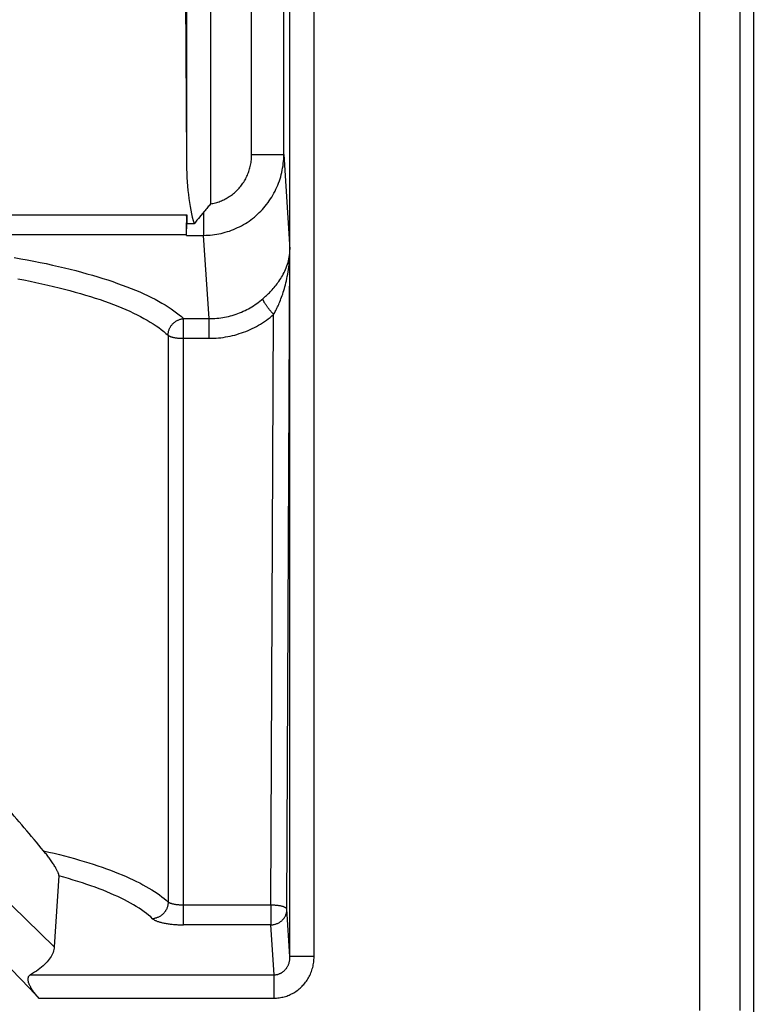
# Model space of a CAD drawing. Units: millimetres. Extents: x 84.2 to 129, y 85.1 to 134.1.
# Drawn here: x 119.9 to 129, y 91.6 to 103.9 of the extents above; entities that cross this region are included whole.
import ezdxf

# ---------------------------------------------------------------- set-up
doc = ezdxf.new("R2010")
doc.units = ezdxf.units.MM
doc.header["$LTSCALE"] = 16.335
doc.layers.get('0').update_dxf_attribs({"linetype": 'CONTINUOUS'})
doc.layers.add('ASSI', color=7, linetype='CONTINUOUS')
doc.layers.add('RACCORDO', color=7, linetype='CONTINUOUS')

msp = doc.modelspace()

# ---------------------------------------------------------------- linework, layer by layer
at = {"color": 253, "linetype": 'CONTINUOUS'}
for p, q in [((128.358, 91.547), (128.358, 127.653)), ((128.858, 91.547), (128.858, 127.653)), ((122.78, 102.196), (122.78, 114.432)), ((122.268, 114.395), (122.268, 101.584)), ((121.968, 114.095), (121.968, 102.134)), ((123.18, 102.196), (123.18, 114.093)), ((123.257, 92.218), (123.257, 114.016)), ((123.557, 92.218), (123.557, 113.827)), ((122.78, 102.196), (123.18, 102.196)), ((123.18, 102.196), (123.257, 101.014)), ((114.226, 101.448), (121.972, 101.448)), ((122.183, 101.479), (122.183, 101.191)), ((114.226, 101.203), (121.969, 101.203)), ((121.968, 101.191), (122.183, 101.191)), ((122.251, 100.155), (122.183, 101.191)), ((123.219, 92.807), (123.257, 101.014)), ((123.019, 92.859), (123.053, 100.207)), ((121.933, 100.155), (122.251, 100.155)), ((121.933, 92.614), (121.933, 100.155)), ((122.251, 99.91), (122.251, 100.155)), ((121.741, 99.948), (121.741, 92.897)), ((121.933, 99.91), (122.251, 99.91)), ((120.323, 92.339), (119.623, 93.019)), ((123.019, 92.859), (121.933, 92.859)), ((123.019, 92.859), (123.019, 92.614)), ((123.257, 92.218), (123.219, 92.807)), ((123.019, 92.614), (121.933, 92.614)), ((123.06, 91.992), (123.019, 92.614)), ((123.557, 92.218), (123.257, 92.218)), ((120.026, 91.992), (123.06, 91.992)), ((123.06, 91.702), (123.06, 91.992)), ((120.133, 91.702), (123.06, 91.702))]:
    msp.add_line(p, q, dxfattribs=at)
at = {"color": 7, "linetype": 'CONTINUOUS'}
for p, q in [((121.922, 112), (121.968, 102.134)), ((121.972, 101.448), (121.972, 101.336)), ((122.149, 101.439), (122.117, 101.402)), ((122.193, 101.49), (122.149, 101.439)), ((122.063, 101.336), (121.972, 101.336)), ((122.08, 101.357), (122.063, 101.336)), ((122.098, 101.379), (122.08, 101.357)), ((122.117, 101.402), (122.098, 101.379)), ((121.968, 101.191), (121.969, 101.203)), ((120.382, 93.221), (120.323, 92.339))]:
    msp.add_line(p, q, dxfattribs=at)
at = {"color": 253, "linetype": 'CONTINUOUS'}
for points in [[(122.183, 101.191), (122.21, 101.192), (122.238, 101.193), (122.265, 101.195), (122.292, 101.197), (122.319, 101.201), (122.346, 101.205), (122.373, 101.21), (122.4, 101.216), (122.426, 101.222), (122.452, 101.229), (122.479, 101.237), (122.505, 101.245), (122.53, 101.255), (122.556, 101.265), (122.581, 101.275), (122.606, 101.287), (122.63, 101.299), (122.655, 101.311), (122.679, 101.325), (122.702, 101.339), (122.725, 101.353), (122.748, 101.369), (122.77, 101.385), (122.792, 101.401), (122.814, 101.419), (122.835, 101.436), (122.855, 101.455), (122.875, 101.474), (122.895, 101.493), (122.914, 101.513), (122.932, 101.534), (122.95, 101.555), (122.967, 101.576), (122.984, 101.598), (123, 101.621), (123.015, 101.644), (123.03, 101.667), (123.045, 101.691), (123.058, 101.715), (123.071, 101.74), (123.083, 101.765), (123.095, 101.79), (123.106, 101.815), (123.116, 101.841), (123.125, 101.868), (123.134, 101.894), (123.142, 101.921), (123.149, 101.948), (123.156, 101.975), (123.161, 102.002), (123.166, 102.029), (123.171, 102.057), (123.174, 102.085), (123.177, 102.112), (123.179, 102.14), (123.18, 102.168), (123.18, 102.196)], [(122.268, 101.584), (122.284, 101.586), (122.299, 101.589), (122.315, 101.593), (122.33, 101.597), (122.345, 101.601), (122.36, 101.605), (122.375, 101.61), (122.39, 101.616), (122.404, 101.622), (122.419, 101.628), (122.433, 101.634), (122.447, 101.641), (122.461, 101.649), (122.475, 101.656), (122.489, 101.665), (122.502, 101.673), (122.515, 101.682), (122.528, 101.691), (122.541, 101.701), (122.554, 101.711), (122.566, 101.721), (122.578, 101.732), (122.59, 101.743), (122.601, 101.754), (122.612, 101.765), (122.623, 101.777), (122.633, 101.789), (122.644, 101.802), (122.654, 101.815), (122.663, 101.828), (122.672, 101.841), (122.681, 101.854), (122.69, 101.868), (122.698, 101.882), (122.706, 101.896), (122.713, 101.911), (122.72, 101.926), (122.727, 101.94), (122.734, 101.955), (122.74, 101.971), (122.745, 101.986), (122.75, 102.002), (122.755, 102.017), (122.759, 102.033), (122.763, 102.049), (122.767, 102.065), (122.77, 102.081), (122.773, 102.097), (122.775, 102.114), (122.777, 102.13), (122.779, 102.147), (122.78, 102.163), (122.78, 102.179), (122.78, 102.196)], [(122.92, 100.402), (122.931, 100.412), (122.942, 100.422), (122.954, 100.433), (122.966, 100.444), (122.977, 100.455), (122.989, 100.466), (123.001, 100.478), (123.012, 100.49), (123.024, 100.502), (123.036, 100.515), (123.048, 100.529), (123.06, 100.543), (123.072, 100.557), (123.084, 100.572), (123.096, 100.587), (123.108, 100.603), (123.12, 100.619), (123.131, 100.636), (123.142, 100.653), (123.153, 100.671), (123.164, 100.689), (123.174, 100.708), (123.184, 100.727), (123.194, 100.747), (123.203, 100.768), (123.211, 100.788), (123.219, 100.81), (123.227, 100.831), (123.233, 100.853), (123.239, 100.875), (123.244, 100.898), (123.249, 100.921), (123.252, 100.944), (123.255, 100.967), (123.256, 100.99), (123.257, 101.014)], [(123.053, 100.207), (123.06, 100.219), (123.067, 100.232), (123.074, 100.245), (123.081, 100.258), (123.088, 100.272), (123.095, 100.286), (123.102, 100.301), (123.109, 100.316), (123.117, 100.332), (123.124, 100.348), (123.131, 100.365), (123.138, 100.383), (123.145, 100.402), (123.153, 100.421), (123.16, 100.441), (123.167, 100.461), (123.174, 100.483), (123.181, 100.505), (123.188, 100.528), (123.194, 100.551), (123.201, 100.576), (123.207, 100.601), (123.213, 100.626), (123.219, 100.653), (123.224, 100.68), (123.229, 100.708), (123.234, 100.737), (123.239, 100.766), (123.243, 100.796), (123.246, 100.826), (123.249, 100.856), (123.252, 100.888), (123.254, 100.919), (123.256, 100.95), (123.257, 100.982), (123.257, 101.014)], [(119.825, 100.916), (119.907, 100.901), (119.988, 100.886), (120.068, 100.871), (120.147, 100.855), (120.224, 100.839), (120.3, 100.822), (120.375, 100.805), (120.449, 100.787), (120.522, 100.77), (120.593, 100.752), (120.663, 100.733), (120.731, 100.714), (120.798, 100.695), (120.864, 100.676), (120.928, 100.656), (120.991, 100.636), (121.052, 100.615), (121.112, 100.594), (121.17, 100.573), (121.226, 100.552), (121.281, 100.531), (121.335, 100.509), (121.387, 100.487), (121.437, 100.464), (121.485, 100.442), (121.532, 100.419), (121.578, 100.396), (121.621, 100.373), (121.663, 100.349), (121.703, 100.325), (121.741, 100.302), (121.778, 100.278), (121.812, 100.253), (121.845, 100.229), (121.877, 100.204), (121.906, 100.18), (121.933, 100.155)], [(119.869, 100.652), (119.946, 100.637), (120.022, 100.621), (120.096, 100.606), (120.17, 100.59), (120.242, 100.573), (120.313, 100.556), (120.383, 100.539), (120.451, 100.522), (120.518, 100.504), (120.584, 100.486), (120.649, 100.467), (120.712, 100.449), (120.773, 100.43), (120.834, 100.41), (120.893, 100.391), (120.95, 100.371), (121.006, 100.351), (121.06, 100.33), (121.113, 100.309), (121.165, 100.288), (121.215, 100.267), (121.263, 100.246), (121.31, 100.224), (121.355, 100.202), (121.398, 100.18), (121.44, 100.157), (121.48, 100.135), (121.519, 100.112), (121.556, 100.089), (121.591, 100.066), (121.624, 100.043), (121.656, 100.019), (121.686, 99.996), (121.714, 99.972), (121.741, 99.948)], [(122.251, 100.155), (122.275, 100.155), (122.299, 100.156), (122.323, 100.157), (122.348, 100.159), (122.372, 100.162), (122.396, 100.165), (122.42, 100.169), (122.444, 100.173), (122.468, 100.178), (122.492, 100.183), (122.516, 100.189), (122.539, 100.196), (122.563, 100.203), (122.586, 100.21), (122.609, 100.219), (122.631, 100.227), (122.654, 100.237), (122.676, 100.246), (122.698, 100.257), (122.72, 100.267), (122.741, 100.279), (122.762, 100.29), (122.783, 100.303), (122.804, 100.316), (122.824, 100.329), (122.844, 100.343), (122.863, 100.357), (122.883, 100.372), (122.901, 100.387), (122.92, 100.402)], [(123.053, 100.207), (123.048, 100.214), (123.042, 100.22), (123.036, 100.226), (123.03, 100.233), (123.025, 100.239), (123.019, 100.246), (123.013, 100.253), (123.008, 100.259), (123.003, 100.266), (122.997, 100.272), (122.992, 100.279), (122.987, 100.286), (122.982, 100.292), (122.977, 100.299), (122.972, 100.305), (122.968, 100.311), (122.964, 100.317), (122.959, 100.323), (122.955, 100.329), (122.951, 100.335), (122.948, 100.341), (122.944, 100.346), (122.941, 100.352), (122.938, 100.357), (122.935, 100.362), (122.933, 100.367), (122.93, 100.371), (122.928, 100.376), (122.926, 100.38), (122.925, 100.384), (122.923, 100.387), (122.922, 100.391), (122.921, 100.394), (122.92, 100.397), (122.92, 100.4), (122.92, 100.402)], [(122.251, 99.91), (122.28, 99.91), (122.309, 99.911), (122.338, 99.913), (122.367, 99.915), (122.396, 99.918), (122.425, 99.922), (122.454, 99.927), (122.483, 99.932), (122.512, 99.938), (122.54, 99.944), (122.569, 99.951), (122.597, 99.959), (122.625, 99.968), (122.653, 99.977), (122.68, 99.987), (122.708, 99.997), (122.735, 100.008), (122.761, 100.02), (122.788, 100.032), (122.814, 100.045), (122.839, 100.059), (122.865, 100.073), (122.89, 100.088), (122.914, 100.103), (122.939, 100.119), (122.963, 100.136), (122.986, 100.153), (123.009, 100.171), (123.031, 100.189), (123.053, 100.207)], [(121.741, 99.948), (121.741, 99.956), (121.741, 99.965), (121.742, 99.973), (121.744, 99.982), (121.745, 99.99), (121.747, 99.998), (121.75, 100.007), (121.752, 100.015), (121.755, 100.023), (121.759, 100.031), (121.762, 100.039), (121.766, 100.046), (121.771, 100.054), (121.776, 100.061), (121.78, 100.068), (121.786, 100.075), (121.791, 100.082), (121.797, 100.089), (121.803, 100.095), (121.81, 100.101), (121.816, 100.107), (121.823, 100.112), (121.83, 100.117), (121.837, 100.122), (121.844, 100.127), (121.852, 100.131), (121.86, 100.135), (121.867, 100.138), (121.875, 100.142), (121.884, 100.145), (121.892, 100.147), (121.9, 100.15), (121.908, 100.151), (121.917, 100.153), (121.925, 100.154), (121.933, 100.155)], [(121.741, 99.948), (121.743, 99.946), (121.746, 99.944), (121.749, 99.942), (121.753, 99.939), (121.757, 99.937), (121.761, 99.935), (121.765, 99.934), (121.77, 99.932), (121.775, 99.93), (121.781, 99.928), (121.787, 99.927), (121.793, 99.925), (121.799, 99.923), (121.806, 99.922), (121.812, 99.92), (121.819, 99.919), (121.827, 99.918), (121.834, 99.917), (121.842, 99.916), (121.849, 99.915), (121.857, 99.914), (121.865, 99.913), (121.874, 99.912), (121.882, 99.912), (121.89, 99.911), (121.899, 99.911), (121.907, 99.91), (121.916, 99.91), (121.925, 99.91), (121.933, 99.91)], [(120.19, 93.534), (120.257, 93.518), (120.323, 93.503), (120.388, 93.487), (120.452, 93.47), (120.514, 93.454), (120.576, 93.437), (120.636, 93.42), (120.695, 93.403), (120.753, 93.385), (120.809, 93.367), (120.865, 93.349), (120.919, 93.33), (120.972, 93.312), (121.023, 93.293), (121.074, 93.274), (121.123, 93.254), (121.17, 93.235), (121.217, 93.215), (121.262, 93.195), (121.305, 93.175), (121.347, 93.154), (121.388, 93.134), (121.427, 93.113), (121.465, 93.092), (121.502, 93.071), (121.537, 93.05), (121.57, 93.028), (121.603, 93.007), (121.633, 92.985), (121.662, 92.963), (121.69, 92.941), (121.716, 92.919), (121.741, 92.897)], [(121.548, 92.69), (121.524, 92.712), (121.498, 92.733), (121.47, 92.755), (121.441, 92.777), (121.411, 92.798), (121.379, 92.82), (121.345, 92.841), (121.31, 92.862), (121.274, 92.883), (121.236, 92.903), (121.197, 92.924), (121.156, 92.944), (121.114, 92.964), (121.07, 92.984), (121.025, 93.004), (120.979, 93.023), (120.931, 93.043), (120.882, 93.062), (120.832, 93.08), (120.78, 93.099), (120.727, 93.117), (120.673, 93.135), (120.617, 93.153), (120.56, 93.171), (120.502, 93.188), (120.443, 93.205), (120.382, 93.221)], [(121.741, 92.897), (121.74, 92.888), (121.74, 92.88), (121.739, 92.871), (121.738, 92.863), (121.736, 92.854), (121.734, 92.846), (121.732, 92.838), (121.729, 92.83), (121.726, 92.822), (121.723, 92.814), (121.719, 92.806), (121.715, 92.798), (121.71, 92.791), (121.706, 92.783), (121.701, 92.776), (121.696, 92.769), (121.69, 92.762), (121.684, 92.756), (121.678, 92.75), (121.672, 92.744), (121.665, 92.738), (121.658, 92.732), (121.651, 92.727), (121.644, 92.722), (121.637, 92.718), (121.629, 92.714), (121.622, 92.71), (121.614, 92.706), (121.606, 92.703), (121.598, 92.7), (121.59, 92.697), (121.581, 92.695), (121.573, 92.693), (121.565, 92.692), (121.556, 92.69), (121.548, 92.69)], [(121.933, 92.859), (121.925, 92.859), (121.916, 92.859), (121.907, 92.859), (121.899, 92.859), (121.89, 92.86), (121.882, 92.86), (121.874, 92.861), (121.865, 92.862), (121.857, 92.863), (121.849, 92.863), (121.842, 92.864), (121.834, 92.865), (121.827, 92.867), (121.819, 92.868), (121.812, 92.869), (121.806, 92.871), (121.799, 92.872), (121.793, 92.874), (121.787, 92.875), (121.781, 92.877), (121.775, 92.879), (121.77, 92.88), (121.765, 92.882), (121.761, 92.884), (121.757, 92.886), (121.753, 92.888), (121.749, 92.89), (121.746, 92.892), (121.743, 92.894), (121.741, 92.897)], [(123.219, 92.807), (123.219, 92.809), (123.218, 92.811), (123.217, 92.814), (123.215, 92.816), (123.214, 92.818), (123.211, 92.82), (123.209, 92.822), (123.206, 92.824), (123.203, 92.826), (123.199, 92.829), (123.195, 92.831), (123.191, 92.833), (123.187, 92.834), (123.182, 92.836), (123.177, 92.838), (123.171, 92.84), (123.165, 92.842), (123.159, 92.843), (123.153, 92.845), (123.146, 92.846), (123.14, 92.848), (123.133, 92.849), (123.125, 92.85), (123.118, 92.851), (123.11, 92.853), (123.103, 92.854), (123.095, 92.854), (123.087, 92.855), (123.079, 92.856), (123.07, 92.857), (123.062, 92.857), (123.053, 92.858), (123.045, 92.858), (123.036, 92.858), (123.028, 92.859), (123.019, 92.859)], [(123.019, 92.614), (123.028, 92.614), (123.036, 92.615), (123.045, 92.615), (123.054, 92.617), (123.062, 92.618), (123.071, 92.62), (123.079, 92.623), (123.087, 92.626), (123.095, 92.629), (123.103, 92.632), (123.111, 92.636), (123.119, 92.64), (123.126, 92.644), (123.133, 92.649), (123.14, 92.654), (123.147, 92.659), (123.154, 92.665), (123.16, 92.671), (123.166, 92.677), (123.172, 92.683), (123.177, 92.69), (123.183, 92.696), (123.187, 92.703), (123.192, 92.711), (123.196, 92.718), (123.2, 92.725), (123.204, 92.733), (123.207, 92.741), (123.21, 92.749), (123.212, 92.757), (123.214, 92.765), (123.216, 92.773), (123.217, 92.782), (123.218, 92.79), (123.219, 92.798), (123.219, 92.807)], [(121.548, 92.69), (121.552, 92.686), (121.557, 92.682), (121.562, 92.679), (121.567, 92.676), (121.573, 92.672), (121.58, 92.669), (121.587, 92.666), (121.594, 92.662), (121.602, 92.659), (121.61, 92.656), (121.619, 92.653), (121.628, 92.65), (121.638, 92.647), (121.648, 92.645), (121.658, 92.642), (121.669, 92.64), (121.68, 92.637), (121.691, 92.635), (121.703, 92.633), (121.715, 92.631), (121.727, 92.629), (121.74, 92.627), (121.752, 92.625), (121.765, 92.623), (121.779, 92.622), (121.792, 92.62), (121.806, 92.619), (121.819, 92.618), (121.833, 92.617), (121.847, 92.616), (121.862, 92.615), (121.876, 92.615), (121.89, 92.614), (121.905, 92.614), (121.919, 92.614), (121.933, 92.614)], [(123.06, 91.702), (123.075, 91.703), (123.091, 91.703), (123.107, 91.705), (123.122, 91.706), (123.138, 91.709), (123.154, 91.712), (123.17, 91.715), (123.185, 91.719), (123.201, 91.723), (123.216, 91.728), (123.231, 91.734), (123.246, 91.74), (123.261, 91.746), (123.276, 91.753), (123.29, 91.761), (123.304, 91.769), (123.318, 91.777), (123.332, 91.786), (123.345, 91.795), (123.358, 91.805), (123.371, 91.816), (123.384, 91.826), (123.396, 91.837), (123.408, 91.849), (123.419, 91.861), (123.43, 91.873), (123.441, 91.886), (123.451, 91.899), (123.461, 91.913), (123.471, 91.927), (123.48, 91.941), (123.488, 91.955), (123.496, 91.97), (123.504, 91.985), (123.511, 92.001), (123.518, 92.016), (123.524, 92.032), (123.53, 92.049), (123.535, 92.065), (123.54, 92.081), (123.544, 92.098), (123.547, 92.115), (123.55, 92.132), (123.553, 92.149), (123.555, 92.166), (123.556, 92.183), (123.557, 92.2), (123.557, 92.218)], [(123.06, 91.992), (123.066, 91.992), (123.072, 91.992), (123.078, 91.993), (123.085, 91.994), (123.091, 91.995), (123.097, 91.996), (123.104, 91.997), (123.11, 91.999), (123.116, 92.001), (123.122, 92.003), (123.128, 92.006), (123.134, 92.008), (123.14, 92.011), (123.146, 92.014), (123.152, 92.017), (123.157, 92.021), (123.163, 92.024), (123.168, 92.028), (123.174, 92.032), (123.179, 92.037), (123.184, 92.041), (123.189, 92.046), (123.194, 92.051), (123.198, 92.056), (123.203, 92.061), (123.207, 92.066), (123.212, 92.072), (123.216, 92.078), (123.22, 92.084), (123.223, 92.09), (123.227, 92.096), (123.23, 92.102), (123.234, 92.109), (123.237, 92.116), (123.24, 92.122), (123.242, 92.129), (123.245, 92.136), (123.247, 92.143), (123.249, 92.15), (123.251, 92.158), (123.252, 92.165), (123.254, 92.172), (123.255, 92.18), (123.256, 92.187), (123.257, 92.195), (123.257, 92.203), (123.257, 92.21), (123.257, 92.218)]]:
    msp.add_lwpolyline(points, dxfattribs=at)
at = {"color": 7, "linetype": 'CONTINUOUS'}
for points in [[(122.268, 101.584), (122.259, 101.572), (122.25, 101.56), (122.241, 101.549), (122.231, 101.537), (122.222, 101.525), (122.212, 101.514), (122.203, 101.502), (122.193, 101.49)], [(120.382, 93.221), (120.383, 93.224), (120.382, 93.227), (120.382, 93.231), (120.381, 93.234), (120.38, 93.238), (120.379, 93.243), (120.377, 93.248), (120.376, 93.253), (120.373, 93.258), (120.371, 93.264), (120.368, 93.271), (120.365, 93.278), (120.361, 93.285), (120.357, 93.293), (120.353, 93.301), (120.348, 93.31), (120.343, 93.319), (120.337, 93.329), (120.331, 93.34), (120.324, 93.351), (120.317, 93.362), (120.309, 93.374), (120.302, 93.385), (120.294, 93.397), (120.285, 93.409), (120.277, 93.421), (120.268, 93.433), (120.26, 93.445), (120.251, 93.457), (120.242, 93.468), (120.234, 93.48), (120.225, 93.491), (120.216, 93.502), (120.208, 93.513), (120.199, 93.523), (120.19, 93.534)], [(120.323, 92.339), (120.321, 92.322), (120.318, 92.305), (120.314, 92.288), (120.308, 92.271), (120.302, 92.254), (120.294, 92.237), (120.284, 92.22), (120.274, 92.204), (120.262, 92.187), (120.249, 92.17), (120.235, 92.154), (120.219, 92.137), (120.203, 92.12), (120.185, 92.104), (120.166, 92.088), (120.145, 92.072), (120.124, 92.055), (120.101, 92.039), (120.077, 92.024), (120.052, 92.008), (120.026, 91.992)], [(120.133, 91.702), (120.014, 91.827), (119.789, 92.062)], [(120.133, 91.702), (120.123, 91.714), (120.112, 91.725), (120.103, 91.736), (120.094, 91.746), (120.085, 91.757), (120.077, 91.767), (120.07, 91.776), (120.063, 91.786), (120.056, 91.795), (120.05, 91.804), (120.044, 91.813), (120.039, 91.821), (120.034, 91.829), (120.03, 91.837), (120.026, 91.845), (120.022, 91.852), (120.018, 91.86), (120.015, 91.867), (120.012, 91.873), (120.01, 91.88), (120.007, 91.886), (120.005, 91.893), (120.004, 91.899), (120.002, 91.904), (120.001, 91.91), (120, 91.916), (119.999, 91.921), (119.998, 91.926), (119.998, 91.932), (119.998, 91.937), (119.998, 91.941), (119.998, 91.946), (119.999, 91.951), (120, 91.955), (120.001, 91.959), (120.002, 91.963), (120.004, 91.967), (120.005, 91.971), (120.008, 91.975), (120.01, 91.978), (120.013, 91.981), (120.015, 91.984), (120.019, 91.987), (120.022, 91.99), (120.026, 91.992)]]:
    msp.add_lwpolyline(points, dxfattribs=at)
for centre, major_axis, ratio, start_param, end_param in [((122.268, 102.153), (0, 1.12), 0.267949, -4.694936, -3.894261), ((121.968, 101.396), (0, 0.2), 0.017455, 3.403392, 4.974188), ((121.967, 101.578), (0, 0.4), 0.017455, -2.498157, -2.218618), ((116.874, 95.687), (5.001, -5.023), 0.139927, 0.993842, 1.117131)]:
    msp.add_ellipse(centre, major_axis=major_axis, ratio=ratio, start_param=start_param, end_param=end_param, dxfattribs=at)
at = {"layer": 'ASSI', "color": 253, "linetype": 'CONTINUOUS'}
for p, q in [((128.358, 91.547), (128.358, 127.653)), ((128.858, 91.547), (128.858, 127.653)), ((122.78, 102.196), (122.78, 114.432)), ((122.268, 114.395), (122.268, 101.584)), ((121.968, 114.095), (121.968, 102.134)), ((123.18, 102.196), (123.18, 114.093)), ((123.257, 92.218), (123.257, 114.016)), ((123.557, 92.218), (123.557, 113.827)), ((122.78, 102.196), (123.18, 102.196)), ((123.18, 102.196), (123.257, 101.014)), ((114.226, 101.448), (121.972, 101.448)), ((122.183, 101.479), (122.183, 101.191)), ((114.226, 101.203), (121.969, 101.203)), ((121.968, 101.191), (122.183, 101.191)), ((122.251, 100.155), (122.183, 101.191)), ((123.219, 92.807), (123.257, 101.014)), ((123.019, 92.859), (123.053, 100.207)), ((121.933, 100.155), (122.251, 100.155)), ((121.933, 92.614), (121.933, 100.155)), ((122.251, 99.91), (122.251, 100.155)), ((121.741, 99.948), (121.741, 92.897)), ((121.933, 99.91), (122.251, 99.91)), ((120.323, 92.339), (119.623, 93.019)), ((123.019, 92.859), (121.933, 92.859)), ((123.019, 92.859), (123.019, 92.614)), ((123.257, 92.218), (123.219, 92.807)), ((123.019, 92.614), (121.933, 92.614)), ((123.06, 91.992), (123.019, 92.614)), ((123.557, 92.218), (123.257, 92.218)), ((120.026, 91.992), (123.06, 91.992)), ((123.06, 91.702), (123.06, 91.992)), ((120.133, 91.702), (123.06, 91.702))]:
    msp.add_line(p, q, dxfattribs=at)
at = {"layer": 'ASSI', "color": 7, "linetype": 'CONTINUOUS'}
for p, q in [((129.024, 127.722), (129.024, 91.478)), ((121.922, 112), (121.968, 102.134)), ((121.972, 101.448), (121.972, 101.336)), ((122.149, 101.439), (122.117, 101.402)), ((122.193, 101.49), (122.149, 101.439)), ((122.063, 101.336), (121.972, 101.336)), ((122.08, 101.357), (122.063, 101.336)), ((122.098, 101.379), (122.08, 101.357)), ((122.117, 101.402), (122.098, 101.379)), ((121.968, 101.191), (121.969, 101.203)), ((120.382, 93.221), (120.323, 92.339))]:
    msp.add_line(p, q, dxfattribs=at)
at = {"layer": 'ASSI', "color": 253, "linetype": 'CONTINUOUS'}
for points in [[(122.183, 101.191), (122.21, 101.192), (122.238, 101.193), (122.265, 101.195), (122.292, 101.197), (122.319, 101.201), (122.346, 101.205), (122.373, 101.21), (122.4, 101.216), (122.426, 101.222), (122.452, 101.229), (122.479, 101.237), (122.505, 101.245), (122.53, 101.255), (122.556, 101.265), (122.581, 101.275), (122.606, 101.287), (122.63, 101.299), (122.655, 101.311), (122.679, 101.325), (122.702, 101.339), (122.725, 101.353), (122.748, 101.369), (122.77, 101.385), (122.792, 101.401), (122.814, 101.419), (122.835, 101.436), (122.855, 101.455), (122.875, 101.474), (122.895, 101.493), (122.914, 101.513), (122.932, 101.534), (122.95, 101.555), (122.967, 101.576), (122.984, 101.598), (123, 101.621), (123.015, 101.644), (123.03, 101.667), (123.045, 101.691), (123.058, 101.715), (123.071, 101.74), (123.083, 101.765), (123.095, 101.79), (123.106, 101.815), (123.116, 101.841), (123.125, 101.868), (123.134, 101.894), (123.142, 101.921), (123.149, 101.948), (123.156, 101.975), (123.161, 102.002), (123.166, 102.029), (123.171, 102.057), (123.174, 102.085), (123.177, 102.112), (123.179, 102.14), (123.18, 102.168), (123.18, 102.196)], [(122.268, 101.584), (122.284, 101.586), (122.299, 101.589), (122.315, 101.593), (122.33, 101.597), (122.345, 101.601), (122.36, 101.605), (122.375, 101.61), (122.39, 101.616), (122.404, 101.622), (122.419, 101.628), (122.433, 101.634), (122.447, 101.641), (122.461, 101.649), (122.475, 101.656), (122.489, 101.665), (122.502, 101.673), (122.515, 101.682), (122.528, 101.691), (122.541, 101.701), (122.554, 101.711), (122.566, 101.721), (122.578, 101.732), (122.59, 101.743), (122.601, 101.754), (122.612, 101.765), (122.623, 101.777), (122.633, 101.789), (122.644, 101.802), (122.654, 101.815), (122.663, 101.828), (122.672, 101.841), (122.681, 101.854), (122.69, 101.868), (122.698, 101.882), (122.706, 101.896), (122.713, 101.911), (122.72, 101.926), (122.727, 101.94), (122.734, 101.955), (122.74, 101.971), (122.745, 101.986), (122.75, 102.002), (122.755, 102.017), (122.759, 102.033), (122.763, 102.049), (122.767, 102.065), (122.77, 102.081), (122.773, 102.097), (122.775, 102.114), (122.777, 102.13), (122.779, 102.147), (122.78, 102.163), (122.78, 102.179), (122.78, 102.196)], [(122.92, 100.402), (122.931, 100.412), (122.942, 100.422), (122.954, 100.433), (122.966, 100.444), (122.977, 100.455), (122.989, 100.466), (123.001, 100.478), (123.012, 100.49), (123.024, 100.502), (123.036, 100.515), (123.048, 100.529), (123.06, 100.543), (123.072, 100.557), (123.084, 100.572), (123.096, 100.587), (123.108, 100.603), (123.12, 100.619), (123.131, 100.636), (123.142, 100.653), (123.153, 100.671), (123.164, 100.689), (123.174, 100.708), (123.184, 100.727), (123.194, 100.747), (123.203, 100.768), (123.211, 100.788), (123.219, 100.81), (123.227, 100.831), (123.233, 100.853), (123.239, 100.875), (123.244, 100.898), (123.249, 100.921), (123.252, 100.944), (123.255, 100.967), (123.256, 100.99), (123.257, 101.014)], [(123.053, 100.207), (123.06, 100.219), (123.067, 100.232), (123.074, 100.245), (123.081, 100.258), (123.088, 100.272), (123.095, 100.286), (123.102, 100.301), (123.109, 100.316), (123.117, 100.332), (123.124, 100.348), (123.131, 100.365), (123.138, 100.383), (123.145, 100.402), (123.153, 100.421), (123.16, 100.441), (123.167, 100.461), (123.174, 100.483), (123.181, 100.505), (123.188, 100.528), (123.194, 100.551), (123.201, 100.576), (123.207, 100.601), (123.213, 100.626), (123.219, 100.653), (123.224, 100.68), (123.229, 100.708), (123.234, 100.737), (123.239, 100.766), (123.243, 100.796), (123.246, 100.826), (123.249, 100.856), (123.252, 100.888), (123.254, 100.919), (123.256, 100.95), (123.257, 100.982), (123.257, 101.014)], [(119.825, 100.916), (119.907, 100.901), (119.988, 100.886), (120.068, 100.871), (120.147, 100.855), (120.224, 100.839), (120.3, 100.822), (120.375, 100.805), (120.449, 100.787), (120.522, 100.77), (120.593, 100.752), (120.663, 100.733), (120.731, 100.714), (120.798, 100.695), (120.864, 100.676), (120.928, 100.656), (120.991, 100.636), (121.052, 100.615), (121.112, 100.594), (121.17, 100.573), (121.226, 100.552), (121.281, 100.531), (121.335, 100.509), (121.387, 100.487), (121.437, 100.464), (121.485, 100.442), (121.532, 100.419), (121.578, 100.396), (121.621, 100.373), (121.663, 100.349), (121.703, 100.325), (121.741, 100.302), (121.778, 100.278), (121.812, 100.253), (121.845, 100.229), (121.877, 100.204), (121.906, 100.18), (121.933, 100.155)], [(119.869, 100.652), (119.946, 100.637), (120.022, 100.621), (120.096, 100.606), (120.17, 100.59), (120.242, 100.573), (120.313, 100.556), (120.383, 100.539), (120.451, 100.522), (120.518, 100.504), (120.584, 100.486), (120.649, 100.467), (120.712, 100.449), (120.773, 100.43), (120.834, 100.41), (120.893, 100.391), (120.95, 100.371), (121.006, 100.351), (121.06, 100.33), (121.113, 100.309), (121.165, 100.288), (121.215, 100.267), (121.263, 100.246), (121.31, 100.224), (121.355, 100.202), (121.398, 100.18), (121.44, 100.157), (121.48, 100.135), (121.519, 100.112), (121.556, 100.089), (121.591, 100.066), (121.624, 100.043), (121.656, 100.019), (121.686, 99.996), (121.714, 99.972), (121.741, 99.948)], [(122.251, 100.155), (122.275, 100.155), (122.299, 100.156), (122.323, 100.157), (122.348, 100.159), (122.372, 100.162), (122.396, 100.165), (122.42, 100.169), (122.444, 100.173), (122.468, 100.178), (122.492, 100.183), (122.516, 100.189), (122.539, 100.196), (122.563, 100.203), (122.586, 100.21), (122.609, 100.219), (122.631, 100.227), (122.654, 100.237), (122.676, 100.246), (122.698, 100.257), (122.72, 100.267), (122.741, 100.279), (122.762, 100.29), (122.783, 100.303), (122.804, 100.316), (122.824, 100.329), (122.844, 100.343), (122.863, 100.357), (122.883, 100.372), (122.901, 100.387), (122.92, 100.402)], [(123.053, 100.207), (123.048, 100.214), (123.042, 100.22), (123.036, 100.226), (123.03, 100.233), (123.025, 100.239), (123.019, 100.246), (123.013, 100.253), (123.008, 100.259), (123.003, 100.266), (122.997, 100.272), (122.992, 100.279), (122.987, 100.286), (122.982, 100.292), (122.977, 100.299), (122.972, 100.305), (122.968, 100.311), (122.964, 100.317), (122.959, 100.323), (122.955, 100.329), (122.951, 100.335), (122.948, 100.341), (122.944, 100.346), (122.941, 100.352), (122.938, 100.357), (122.935, 100.362), (122.933, 100.367), (122.93, 100.371), (122.928, 100.376), (122.926, 100.38), (122.925, 100.384), (122.923, 100.387), (122.922, 100.391), (122.921, 100.394), (122.92, 100.397), (122.92, 100.4), (122.92, 100.402)], [(122.251, 99.91), (122.28, 99.91), (122.309, 99.911), (122.338, 99.913), (122.367, 99.915), (122.396, 99.918), (122.425, 99.922), (122.454, 99.927), (122.483, 99.932), (122.512, 99.938), (122.54, 99.944), (122.569, 99.951), (122.597, 99.959), (122.625, 99.968), (122.653, 99.977), (122.68, 99.987), (122.708, 99.997), (122.735, 100.008), (122.761, 100.02), (122.788, 100.032), (122.814, 100.045), (122.839, 100.059), (122.865, 100.073), (122.89, 100.088), (122.914, 100.103), (122.939, 100.119), (122.963, 100.136), (122.986, 100.153), (123.009, 100.171), (123.031, 100.189), (123.053, 100.207)], [(121.741, 99.948), (121.741, 99.956), (121.741, 99.965), (121.742, 99.973), (121.744, 99.982), (121.745, 99.99), (121.747, 99.998), (121.75, 100.007), (121.752, 100.015), (121.755, 100.023), (121.759, 100.031), (121.762, 100.039), (121.766, 100.046), (121.771, 100.054), (121.776, 100.061), (121.78, 100.068), (121.786, 100.075), (121.791, 100.082), (121.797, 100.089), (121.803, 100.095), (121.81, 100.101), (121.816, 100.107), (121.823, 100.112), (121.83, 100.117), (121.837, 100.122), (121.844, 100.127), (121.852, 100.131), (121.86, 100.135), (121.867, 100.138), (121.875, 100.142), (121.884, 100.145), (121.892, 100.147), (121.9, 100.15), (121.908, 100.151), (121.917, 100.153), (121.925, 100.154), (121.933, 100.155)], [(121.741, 99.948), (121.743, 99.946), (121.746, 99.944), (121.749, 99.942), (121.753, 99.939), (121.757, 99.937), (121.761, 99.935), (121.765, 99.934), (121.77, 99.932), (121.775, 99.93), (121.781, 99.928), (121.787, 99.927), (121.793, 99.925), (121.799, 99.923), (121.806, 99.922), (121.812, 99.92), (121.819, 99.919), (121.827, 99.918), (121.834, 99.917), (121.842, 99.916), (121.849, 99.915), (121.857, 99.914), (121.865, 99.913), (121.874, 99.912), (121.882, 99.912), (121.89, 99.911), (121.899, 99.911), (121.907, 99.91), (121.916, 99.91), (121.925, 99.91), (121.933, 99.91)], [(120.19, 93.534), (120.257, 93.518), (120.323, 93.503), (120.388, 93.487), (120.452, 93.47), (120.514, 93.454), (120.576, 93.437), (120.636, 93.42), (120.695, 93.403), (120.753, 93.385), (120.809, 93.367), (120.865, 93.349), (120.919, 93.33), (120.972, 93.312), (121.023, 93.293), (121.074, 93.274), (121.123, 93.254), (121.17, 93.235), (121.217, 93.215), (121.262, 93.195), (121.305, 93.175), (121.347, 93.154), (121.388, 93.134), (121.427, 93.113), (121.465, 93.092), (121.502, 93.071), (121.537, 93.05), (121.57, 93.028), (121.603, 93.007), (121.633, 92.985), (121.662, 92.963), (121.69, 92.941), (121.716, 92.919), (121.741, 92.897)], [(121.548, 92.69), (121.524, 92.712), (121.498, 92.733), (121.47, 92.755), (121.441, 92.777), (121.411, 92.798), (121.379, 92.82), (121.345, 92.841), (121.31, 92.862), (121.274, 92.883), (121.236, 92.903), (121.197, 92.924), (121.156, 92.944), (121.114, 92.964), (121.07, 92.984), (121.025, 93.004), (120.979, 93.023), (120.931, 93.043), (120.882, 93.062), (120.832, 93.08), (120.78, 93.099), (120.727, 93.117), (120.673, 93.135), (120.617, 93.153), (120.56, 93.171), (120.502, 93.188), (120.443, 93.205), (120.382, 93.221)], [(121.741, 92.897), (121.74, 92.888), (121.74, 92.88), (121.739, 92.871), (121.738, 92.863), (121.736, 92.854), (121.734, 92.846), (121.732, 92.838), (121.729, 92.83), (121.726, 92.822), (121.723, 92.814), (121.719, 92.806), (121.715, 92.798), (121.71, 92.791), (121.706, 92.783), (121.701, 92.776), (121.696, 92.769), (121.69, 92.762), (121.684, 92.756), (121.678, 92.75), (121.672, 92.744), (121.665, 92.738), (121.658, 92.732), (121.651, 92.727), (121.644, 92.722), (121.637, 92.718), (121.629, 92.714), (121.622, 92.71), (121.614, 92.706), (121.606, 92.703), (121.598, 92.7), (121.59, 92.697), (121.581, 92.695), (121.573, 92.693), (121.565, 92.692), (121.556, 92.69), (121.548, 92.69)], [(121.933, 92.859), (121.925, 92.859), (121.916, 92.859), (121.907, 92.859), (121.899, 92.859), (121.89, 92.86), (121.882, 92.86), (121.874, 92.861), (121.865, 92.862), (121.857, 92.863), (121.849, 92.863), (121.842, 92.864), (121.834, 92.865), (121.827, 92.867), (121.819, 92.868), (121.812, 92.869), (121.806, 92.871), (121.799, 92.872), (121.793, 92.874), (121.787, 92.875), (121.781, 92.877), (121.775, 92.879), (121.77, 92.88), (121.765, 92.882), (121.761, 92.884), (121.757, 92.886), (121.753, 92.888), (121.749, 92.89), (121.746, 92.892), (121.743, 92.894), (121.741, 92.897)], [(123.219, 92.807), (123.219, 92.809), (123.218, 92.811), (123.217, 92.814), (123.215, 92.816), (123.214, 92.818), (123.211, 92.82), (123.209, 92.822), (123.206, 92.824), (123.203, 92.826), (123.199, 92.829), (123.195, 92.831), (123.191, 92.833), (123.187, 92.834), (123.182, 92.836), (123.177, 92.838), (123.171, 92.84), (123.165, 92.842), (123.159, 92.843), (123.153, 92.845), (123.146, 92.846), (123.14, 92.848), (123.133, 92.849), (123.125, 92.85), (123.118, 92.851), (123.11, 92.853), (123.103, 92.854), (123.095, 92.854), (123.087, 92.855), (123.079, 92.856), (123.07, 92.857), (123.062, 92.857), (123.053, 92.858), (123.045, 92.858), (123.036, 92.858), (123.028, 92.859), (123.019, 92.859)], [(123.019, 92.614), (123.028, 92.614), (123.036, 92.615), (123.045, 92.615), (123.054, 92.617), (123.062, 92.618), (123.071, 92.62), (123.079, 92.623), (123.087, 92.626), (123.095, 92.629), (123.103, 92.632), (123.111, 92.636), (123.119, 92.64), (123.126, 92.644), (123.133, 92.649), (123.14, 92.654), (123.147, 92.659), (123.154, 92.665), (123.16, 92.671), (123.166, 92.677), (123.172, 92.683), (123.177, 92.69), (123.183, 92.696), (123.187, 92.703), (123.192, 92.711), (123.196, 92.718), (123.2, 92.725), (123.204, 92.733), (123.207, 92.741), (123.21, 92.749), (123.212, 92.757), (123.214, 92.765), (123.216, 92.773), (123.217, 92.782), (123.218, 92.79), (123.219, 92.798), (123.219, 92.807)], [(121.548, 92.69), (121.552, 92.686), (121.557, 92.682), (121.562, 92.679), (121.567, 92.676), (121.573, 92.672), (121.58, 92.669), (121.587, 92.666), (121.594, 92.662), (121.602, 92.659), (121.61, 92.656), (121.619, 92.653), (121.628, 92.65), (121.638, 92.647), (121.648, 92.645), (121.658, 92.642), (121.669, 92.64), (121.68, 92.637), (121.691, 92.635), (121.703, 92.633), (121.715, 92.631), (121.727, 92.629), (121.74, 92.627), (121.752, 92.625), (121.765, 92.623), (121.779, 92.622), (121.792, 92.62), (121.806, 92.619), (121.819, 92.618), (121.833, 92.617), (121.847, 92.616), (121.862, 92.615), (121.876, 92.615), (121.89, 92.614), (121.905, 92.614), (121.919, 92.614), (121.933, 92.614)], [(123.06, 91.702), (123.075, 91.703), (123.091, 91.703), (123.107, 91.705), (123.122, 91.706), (123.138, 91.709), (123.154, 91.712), (123.17, 91.715), (123.185, 91.719), (123.201, 91.723), (123.216, 91.728), (123.231, 91.734), (123.246, 91.74), (123.261, 91.746), (123.276, 91.753), (123.29, 91.761), (123.304, 91.769), (123.318, 91.777), (123.332, 91.786), (123.345, 91.795), (123.358, 91.805), (123.371, 91.816), (123.384, 91.826), (123.396, 91.837), (123.408, 91.849), (123.419, 91.861), (123.43, 91.873), (123.441, 91.886), (123.451, 91.899), (123.461, 91.913), (123.471, 91.927), (123.48, 91.941), (123.488, 91.955), (123.496, 91.97), (123.504, 91.985), (123.511, 92.001), (123.518, 92.016), (123.524, 92.032), (123.53, 92.049), (123.535, 92.065), (123.54, 92.081), (123.544, 92.098), (123.547, 92.115), (123.55, 92.132), (123.553, 92.149), (123.555, 92.166), (123.556, 92.183), (123.557, 92.2), (123.557, 92.218)], [(123.06, 91.992), (123.066, 91.992), (123.072, 91.992), (123.078, 91.993), (123.085, 91.994), (123.091, 91.995), (123.097, 91.996), (123.104, 91.997), (123.11, 91.999), (123.116, 92.001), (123.122, 92.003), (123.128, 92.006), (123.134, 92.008), (123.14, 92.011), (123.146, 92.014), (123.152, 92.017), (123.157, 92.021), (123.163, 92.024), (123.168, 92.028), (123.174, 92.032), (123.179, 92.037), (123.184, 92.041), (123.189, 92.046), (123.194, 92.051), (123.198, 92.056), (123.203, 92.061), (123.207, 92.066), (123.212, 92.072), (123.216, 92.078), (123.22, 92.084), (123.223, 92.09), (123.227, 92.096), (123.23, 92.102), (123.234, 92.109), (123.237, 92.116), (123.24, 92.122), (123.242, 92.129), (123.245, 92.136), (123.247, 92.143), (123.249, 92.15), (123.251, 92.158), (123.252, 92.165), (123.254, 92.172), (123.255, 92.18), (123.256, 92.187), (123.257, 92.195), (123.257, 92.203), (123.257, 92.21), (123.257, 92.218)]]:
    msp.add_lwpolyline(points, dxfattribs=at)
at = {"layer": 'ASSI', "color": 7, "linetype": 'CONTINUOUS'}
for points in [[(122.268, 101.584), (122.259, 101.572), (122.25, 101.56), (122.241, 101.549), (122.231, 101.537), (122.222, 101.525), (122.212, 101.514), (122.203, 101.502), (122.193, 101.49)], [(120.382, 93.221), (120.383, 93.224), (120.382, 93.227), (120.382, 93.231), (120.381, 93.234), (120.38, 93.238), (120.379, 93.243), (120.377, 93.248), (120.376, 93.253), (120.373, 93.258), (120.371, 93.264), (120.368, 93.271), (120.365, 93.278), (120.361, 93.285), (120.357, 93.293), (120.353, 93.301), (120.348, 93.31), (120.343, 93.319), (120.337, 93.329), (120.331, 93.34), (120.324, 93.351), (120.317, 93.362), (120.309, 93.374), (120.302, 93.385), (120.294, 93.397), (120.285, 93.409), (120.277, 93.421), (120.268, 93.433), (120.26, 93.445), (120.251, 93.457), (120.242, 93.468), (120.234, 93.48), (120.225, 93.491), (120.216, 93.502), (120.208, 93.513), (120.199, 93.523), (120.19, 93.534)], [(120.323, 92.339), (120.321, 92.322), (120.318, 92.305), (120.314, 92.288), (120.308, 92.271), (120.302, 92.254), (120.294, 92.237), (120.284, 92.22), (120.274, 92.204), (120.262, 92.187), (120.249, 92.17), (120.235, 92.154), (120.219, 92.137), (120.203, 92.12), (120.185, 92.104), (120.166, 92.088), (120.145, 92.072), (120.124, 92.055), (120.101, 92.039), (120.077, 92.024), (120.052, 92.008), (120.026, 91.992)], [(120.133, 91.702), (120.014, 91.827), (119.789, 92.062)], [(120.133, 91.702), (120.123, 91.714), (120.112, 91.725), (120.103, 91.736), (120.094, 91.746), (120.085, 91.757), (120.077, 91.767), (120.07, 91.776), (120.063, 91.786), (120.056, 91.795), (120.05, 91.804), (120.044, 91.813), (120.039, 91.821), (120.034, 91.829), (120.03, 91.837), (120.026, 91.845), (120.022, 91.852), (120.018, 91.86), (120.015, 91.867), (120.012, 91.873), (120.01, 91.88), (120.007, 91.886), (120.005, 91.893), (120.004, 91.899), (120.002, 91.904), (120.001, 91.91), (120, 91.916), (119.999, 91.921), (119.998, 91.926), (119.998, 91.932), (119.998, 91.937), (119.998, 91.941), (119.998, 91.946), (119.999, 91.951), (120, 91.955), (120.001, 91.959), (120.002, 91.963), (120.004, 91.967), (120.005, 91.971), (120.008, 91.975), (120.01, 91.978), (120.013, 91.981), (120.015, 91.984), (120.019, 91.987), (120.022, 91.99), (120.026, 91.992)]]:
    msp.add_lwpolyline(points, dxfattribs=at)
for centre, major_axis, ratio, start_param, end_param in [((122.268, 102.153), (0, 1.12), 0.267949, -4.694936, -3.894261), ((121.968, 101.396), (0, 0.2), 0.017455, 3.403392, 4.974188), ((121.967, 101.578), (0, 0.4), 0.017455, -2.498157, -2.218618), ((116.874, 95.687), (5.001, -5.023), 0.139927, 0.993842, 1.117131)]:
    msp.add_ellipse(centre, major_axis=major_axis, ratio=ratio, start_param=start_param, end_param=end_param, dxfattribs=at)
at = {"layer": 'RACCORDO', "color": 7, "linetype": 'CONTINUOUS'}
msp.add_line((129.024, 127.722), (129.024, 91.478), dxfattribs=at)

doc.saveas('drawing.dxf')
